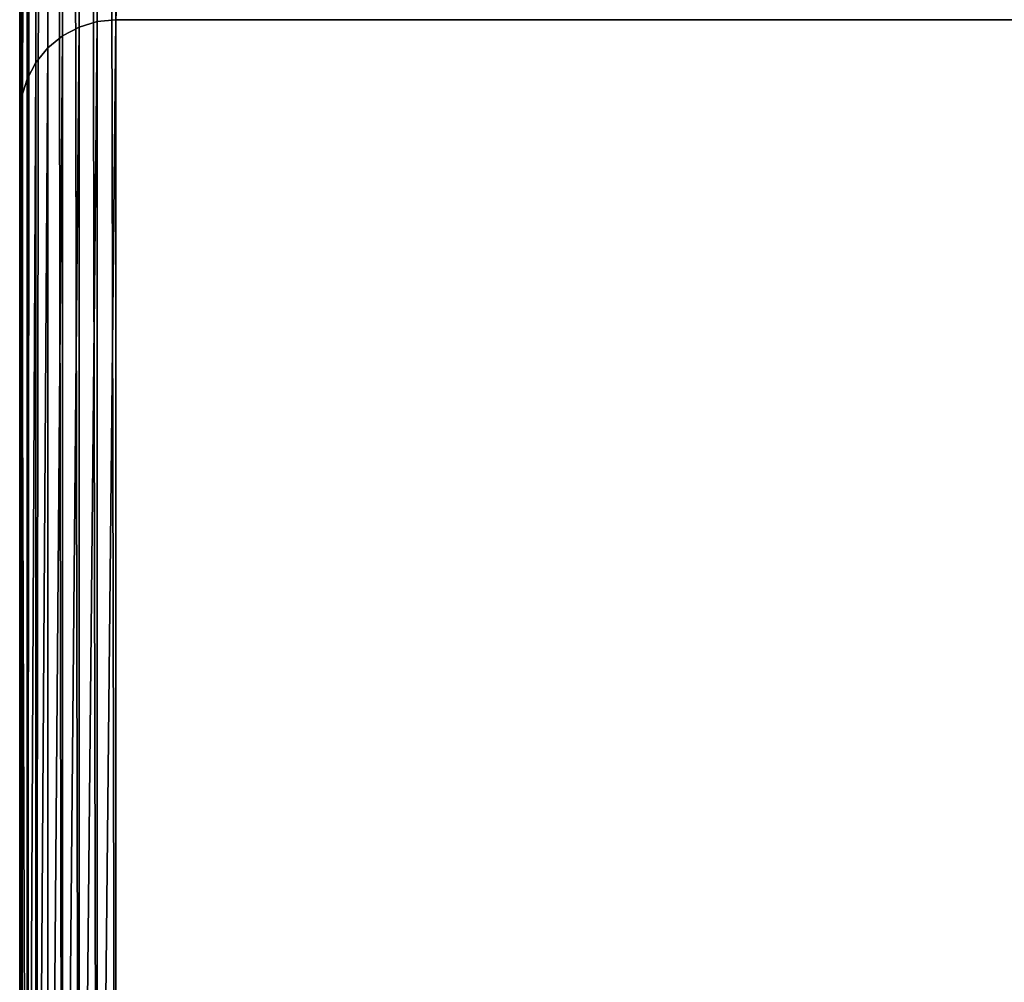
# Model space of a CAD drawing. Extents: x 482 to 1792, y 465 to 3800.
# Drawn here: x 592 to 643, y 1005 to 1055 of the extents above; entities that cross this region are included whole.
import ezdxf

# ---------------------------------------------------------------- set-up
doc = ezdxf.new("R2010")
doc.units = 0
doc.header["$LTSCALE"] = 25.4
doc.layers.get('0').update_dxf_attribs({"color": 13, "linetype": 'CONTINUOUS'})

# ---------------------------------------------------------------- blocks, each defined once
blk = doc.blocks.new('GROUP_17')
at = {"color": 0}
for p, q in [((3.087, 899.76, 150.381), (3.087, 99.619, 150.381)), ((3.087, 899.76, 150.381), (3.087, 99.619, 150.381)), ((4.025, 899.939, 150.096), (4.025, 99.904, 150.096)), ((4.025, 899.939, 150.096), (4.025, 99.904, 150.096)), ((5, 900, 150), (5, 100, 150)), ((5, 900, 150), (5, 100, 150)), ((1.464, 899.078, 151.464), (1.464, 98.536, 151.464)), ((1.464, 899.078, 151.464), (1.464, 98.536, 151.464)), ((2.222, 899.469, 150.843), (2.222, 99.157, 150.843)), ((2.222, 899.469, 150.843), (2.222, 99.157, 150.843)), ((0.843, 898.6, 152.222), (0.843, 97.778, 152.222)), ((0.843, 898.6, 152.222), (0.843, 97.778, 152.222)), ((0.381, 898.056, 153.087), (0.381, 96.913, 153.087)), ((0.381, 898.056, 153.087), (0.381, 96.913, 153.087)), ((0.096, 897.465, 154.025), (0.096, 95.975, 154.025)), ((0.096, 897.465, 154.025), (0.096, 95.975, 154.025)), ((0, 95, 155), (0, 896.851, 155)), ((0, 95, 155), (0, 896.851, 155)), ((0, 464.073, 455), (0, 5, 455)), ((0, 464.073, 455), (0, 5, 455)), ((0.096, 5, 455.975), (0.096, 462.303, 455.975)), ((0.096, 5, 455.975), (0.096, 462.303, 455.975)), ((0.381, 5, 456.913), (0.381, 460.601, 456.913)), ((0.381, 5, 456.913), (0.381, 460.601, 456.913)), ((0.843, 5, 457.778), (0.843, 459.032, 457.778)), ((0.843, 5, 457.778), (0.843, 459.032, 457.778)), ((1.464, 5, 458.536), (1.464, 457.658, 458.536)), ((1.464, 5, 458.536), (1.464, 457.658, 458.536)), ((2.222, 5, 459.157), (2.222, 456.529, 459.157)), ((2.222, 5, 459.157), (2.222, 456.529, 459.157)), ((3.087, 5, 459.619), (3.087, 455.691, 459.619)), ((3.087, 5, 459.619), (3.087, 455.691, 459.619)), ((4.025, 5, 459.904), (4.025, 455.174, 459.904)), ((4.025, 5, 459.904), (4.025, 455.174, 459.904)), ((5, 5, 460), (5, 455, 460)), ((5, 5, 460), (5, 455, 460)), ((4.025, 99.904, 150.096), (3.087, 99.619, 150.381)), ((4.025, 99.904, 0.096), (3.087, 99.619, 0.381)), ((4.025, 99.904, 150.096), (3.087, 99.619, 150.381)), ((4.025, 99.904, 0.096), (3.087, 99.619, 0.381)), ((5, 100, 150), (4.025, 99.904, 150.096)), ((5, 100), (4.025, 99.904, 0.096)), ((5, 100, 150), (4.025, 99.904, 150.096)), ((5, 100), (4.025, 99.904, 0.096)), ((4.025, 99.904, 150.096), (4.025, 99.904, 0.096)), ((4.025, 99.904, 150.096), (4.025, 99.904, 0.096)), ((4.025, 99.904, 0.096), (4.025, 5, 0.096)), ((4.025, 99.904, 0.096), (4.025, 5, 0.096)), ((5, 100, 150), (5, 100)), ((5, 100), (5, 5)), ((5, 100), (5, 5)), ((5, 100, 150), (5, 100)), ((3.087, 99.619, 150.381), (2.222, 99.157, 150.843)), ((3.087, 99.619, 0.381), (2.222, 99.157, 0.843)), ((3.087, 99.619, 150.381), (2.222, 99.157, 150.843)), ((3.087, 99.619, 0.381), (2.222, 99.157, 0.843)), ((3.087, 99.619, 150.381), (3.087, 99.619, 0.381)), ((3.087, 99.619, 150.381), (3.087, 99.619, 0.381)), ((3.087, 99.619, 0.381), (3.087, 5, 0.381)), ((3.087, 99.619, 0.381), (3.087, 5, 0.381)), ((2.222, 99.157, 0.843), (1.464, 98.536, 1.464)), ((2.222, 99.157, 150.843), (1.464, 98.536, 151.464)), ((2.222, 99.157, 0.843), (1.464, 98.536, 1.464)), ((2.222, 99.157, 150.843), (1.464, 98.536, 151.464)), ((2.222, 99.157, 150.843), (2.222, 99.157, 0.843)), ((2.222, 99.157, 150.843), (2.222, 99.157, 0.843)), ((2.222, 99.157, 0.843), (2.222, 5, 0.843)), ((2.222, 99.157, 0.843), (2.222, 5, 0.843)), ((1.464, 98.536, 1.464), (0.843, 97.778, 2.222)), ((1.464, 98.536, 151.464), (0.843, 97.778, 152.222)), ((1.464, 98.536, 1.464), (0.843, 97.778, 2.222)), ((1.464, 98.536, 151.464), (0.843, 97.778, 152.222)), ((1.464, 98.536, 151.464), (1.464, 98.536, 1.464)), ((1.464, 98.536, 151.464), (1.464, 98.536, 1.464)), ((1.464, 98.536, 1.464), (1.464, 5, 1.464)), ((1.464, 98.536, 1.464), (1.464, 5, 1.464)), ((0.843, 97.778, 2.222), (0.381, 96.913, 3.087)), ((0.843, 97.778, 152.222), (0.381, 96.913, 153.087)), ((0.843, 97.778, 2.222), (0.381, 96.913, 3.087)), ((0.843, 97.778, 152.222), (0.381, 96.913, 153.087)), ((0.843, 97.778, 152.222), (0.843, 97.778, 2.222)), ((0.843, 97.778, 152.222), (0.843, 97.778, 2.222)), ((0.843, 97.778, 2.222), (0.843, 5, 2.222)), ((0.843, 97.778, 2.222), (0.843, 5, 2.222)), ((0.381, 96.913, 3.087), (0.096, 95.975, 4.025)), ((0.381, 96.913, 153.087), (0.096, 95.975, 154.025)), ((0.381, 96.913, 3.087), (0.096, 95.975, 4.025)), ((0.381, 96.913, 153.087), (0.096, 95.975, 154.025)), ((0.381, 96.913, 153.087), (0.381, 96.913, 3.087)), ((0.381, 96.913, 153.087), (0.381, 96.913, 3.087)), ((0.381, 96.913, 3.087), (0.381, 5, 3.087)), ((0.381, 96.913, 3.087), (0.381, 5, 3.087)), ((0.096, 95.975, 4.025), (0, 95, 5)), ((0.096, 95.975, 154.025), (0, 95, 155)), ((0.096, 95.975, 4.025), (0, 95, 5)), ((0.096, 95.975, 154.025), (0, 95, 155)), ((0.096, 95.975, 154.025), (0.096, 95.975, 4.025)), ((0.096, 95.975, 154.025), (0.096, 95.975, 4.025)), ((0.096, 95.975, 4.025), (0.096, 5, 4.025)), ((0.096, 95.975, 4.025), (0.096, 5, 4.025)), ((0, 95, 5), (0, 95, 155)), ((0, 5, 5), (0, 95, 5)), ((0, 95, 5), (0, 95, 155)), ((0, 5, 5), (0, 95, 5))]:
    blk.add_line(p, q, dxfattribs=at)
at = {"color": 71}
for p, q in [((5, 100), (1195, 100)), ((1195, 100, 150), (5, 100, 150)), ((5, 100), (1195, 100)), ((1195, 100, 150), (5, 100, 150))]:
    blk.add_line(p, q, dxfattribs=at)
mesh = blk.add_polyface(dxfattribs=at)
corners = [(0, 5, 455), (0, 95, 155), (0, 5, 5), (0, 464.073, 455), (0, 896.851, 155), (0, 548.032, 908), (0, 895, 705), (0, 895, 908), (0, 1146.851, 677), (0, 1345, 705), (0, 1345, 677), (0, 95, 5)]
mesh.append_faces([[corners[k] for k in face] for face in [(6, 5, 7), (8, 9, 10)]], dxfattribs={"vtx0": -1, "color": 71})
mesh.append_faces([[corners[k] for k in face] for face in [(0, 1, 2), (1, 3, 4), (4, 6, 8)]], dxfattribs={"vtx0": -1, "vtx1": -1, "color": 71})
mesh.append_faces([[corners[k] for k in face] for face in [(4, 5, 6)]], dxfattribs={"vtx0": -1, "vtx1": -1, "vtx2": -1, "color": 71})
mesh.append_faces([[corners[k] for k in face] for face in [(1, 0, 3), (4, 3, 5), (8, 6, 9)]], dxfattribs={"vtx0": -1, "vtx2": -1, "color": 71})
mesh.append_faces([[corners[k] for k in face] for face in [(11, 2, 1)]], dxfattribs={"vtx1": -1, "color": 71})
mesh = blk.add_polyface(dxfattribs=at)
corners = [(3.087, 899.76, 150.381), (2.222, 99.157, 150.843), (2.222, 899.469, 150.843), (3.087, 99.619, 150.381)]
mesh.append_faces([[corners[k] for k in face] for face in [(0, 1, 2), (1, 0, 3)]], dxfattribs={"vtx0": -1, "color": 71})
mesh = blk.add_polyface(dxfattribs=at)
corners = [(4.025, 899.939, 150.096), (3.087, 99.619, 150.381), (3.087, 899.76, 150.381), (4.025, 99.904, 150.096)]
mesh.append_faces([[corners[k] for k in face] for face in [(0, 1, 2), (1, 0, 3)]], dxfattribs={"vtx0": -1, "color": 71})
mesh = blk.add_polyface(dxfattribs=at)
corners = [(5, 900, 150), (4.025, 99.904, 150.096), (4.025, 899.939, 150.096), (5, 100, 150)]
mesh.append_faces([[corners[k] for k in face] for face in [(0, 1, 2), (1, 0, 3)]], dxfattribs={"vtx0": -1, "color": 71})
mesh = blk.add_polyface(dxfattribs=at)
corners = [(38, 900, 150), (5, 100, 150), (5, 900, 150), (1195, 100, 150), (1162, 900, 150), (1195, 900, 150)]
mesh.append_faces([[corners[k] for k in face] for face in [(0, 1, 2), (3, 4, 5)]], dxfattribs={"vtx0": -1, "color": 71})
mesh.append_faces([[corners[k] for k in face] for face in [(1, 0, 3)]], dxfattribs={"vtx0": -1, "vtx1": -1, "color": 71})
mesh.append_faces([[corners[k] for k in face] for face in [(3, 0, 4)]], dxfattribs={"vtx0": -1, "vtx2": -1, "color": 71})
mesh = blk.add_polyface(dxfattribs=at)
corners = [(0.843, 898.6, 152.222), (1.464, 98.536, 151.464), (0.843, 97.778, 152.222), (1.464, 899.078, 151.464)]
mesh.append_faces([[corners[k] for k in face] for face in [(0, 1, 2), (1, 0, 3)]], dxfattribs={"vtx0": -1, "color": 71})
mesh = blk.add_polyface(dxfattribs=at)
corners = [(2.222, 899.469, 150.843), (1.464, 98.536, 151.464), (1.464, 899.078, 151.464), (2.222, 99.157, 150.843)]
mesh.append_faces([[corners[k] for k in face] for face in [(0, 1, 2), (1, 0, 3)]], dxfattribs={"vtx0": -1, "color": 71})
mesh = blk.add_polyface(dxfattribs=at)
corners = [(0.381, 898.056, 153.087), (0.843, 97.778, 152.222), (0.381, 96.913, 153.087), (0.843, 898.6, 152.222)]
mesh.append_faces([[corners[k] for k in face] for face in [(0, 1, 2), (1, 0, 3)]], dxfattribs={"vtx0": -1, "color": 71})
mesh = blk.add_polyface(dxfattribs=at)
corners = [(0.096, 897.465, 154.025), (0.381, 96.913, 153.087), (0.096, 95.975, 154.025), (0.381, 898.056, 153.087)]
mesh.append_faces([[corners[k] for k in face] for face in [(0, 1, 2), (1, 0, 3)]], dxfattribs={"vtx0": -1, "color": 71})
mesh = blk.add_polyface(dxfattribs=at)
corners = [(0, 896.851, 155), (0.096, 95.975, 154.025), (0, 95, 155), (0.096, 897.465, 154.025)]
mesh.append_faces([[corners[k] for k in face] for face in [(0, 1, 2), (1, 0, 3)]], dxfattribs={"vtx0": -1, "color": 71})
mesh = blk.add_polyface(dxfattribs=at)
corners = [(0.096, 462.303, 455.975), (0, 5, 455), (0.096, 5, 455.975), (0, 464.073, 455)]
mesh.append_faces([[corners[k] for k in face] for face in [(0, 1, 2), (1, 0, 3)]], dxfattribs={"vtx0": -1, "color": 71})
mesh = blk.add_polyface(dxfattribs=at)
corners = [(0.381, 460.601, 456.913), (0.096, 5, 455.975), (0.381, 5, 456.913), (0.096, 462.303, 455.975)]
mesh.append_faces([[corners[k] for k in face] for face in [(0, 1, 2), (1, 0, 3)]], dxfattribs={"vtx0": -1, "color": 71})
mesh = blk.add_polyface(dxfattribs=at)
corners = [(0.843, 459.032, 457.778), (0.381, 5, 456.913), (0.843, 5, 457.778), (0.381, 460.601, 456.913)]
mesh.append_faces([[corners[k] for k in face] for face in [(0, 1, 2), (1, 0, 3)]], dxfattribs={"vtx0": -1, "color": 71})
mesh = blk.add_polyface(dxfattribs=at)
corners = [(1.464, 457.658, 458.536), (0.843, 5, 457.778), (1.464, 5, 458.536), (0.843, 459.032, 457.778)]
mesh.append_faces([[corners[k] for k in face] for face in [(0, 1, 2), (1, 0, 3)]], dxfattribs={"vtx0": -1, "color": 71})
mesh = blk.add_polyface(dxfattribs=at)
corners = [(2.222, 5, 459.157), (1.464, 457.658, 458.536), (1.464, 5, 458.536), (2.222, 456.529, 459.157)]
mesh.append_faces([[corners[k] for k in face] for face in [(0, 1, 2), (1, 0, 3)]], dxfattribs={"vtx0": -1, "color": 71})
mesh = blk.add_polyface(dxfattribs=at)
corners = [(3.087, 5, 459.619), (2.222, 456.529, 459.157), (2.222, 5, 459.157), (3.087, 455.691, 459.619)]
mesh.append_faces([[corners[k] for k in face] for face in [(0, 1, 2), (1, 0, 3)]], dxfattribs={"vtx0": -1, "color": 71})
mesh = blk.add_polyface(dxfattribs=at)
corners = [(4.025, 5, 459.904), (3.087, 455.691, 459.619), (3.087, 5, 459.619), (4.025, 455.174, 459.904)]
mesh.append_faces([[corners[k] for k in face] for face in [(0, 1, 2), (1, 0, 3)]], dxfattribs={"vtx0": -1, "color": 71})
mesh = blk.add_polyface(dxfattribs=at)
corners = [(5, 5, 460), (4.025, 455.174, 459.904), (4.025, 5, 459.904), (5, 455, 460)]
mesh.append_faces([[corners[k] for k in face] for face in [(0, 1, 2), (1, 0, 3)]], dxfattribs={"vtx0": -1, "color": 71})
mesh = blk.add_polyface(dxfattribs=at)
corners = [(1195, 5, 460), (5, 455, 460), (5, 5, 460), (1195, 455, 460)]
mesh.append_faces([[corners[k] for k in face] for face in [(0, 1, 2), (1, 0, 3)]], dxfattribs={"vtx0": -1, "color": 71})
mesh = blk.add_polyface(dxfattribs=at)
corners = [(3.087, 99.619, 0.381), (4.025, 99.904, 150.096), (4.025, 99.904, 0.096), (3.087, 99.619, 150.381)]
mesh.append_faces([[corners[k] for k in face] for face in [(0, 1, 2), (1, 0, 3)]], dxfattribs={"vtx0": -1, "color": 71})
mesh = blk.add_polyface(dxfattribs=at)
corners = [(4.025, 99.904, 0.096), (3.087, 5, 0.381), (3.087, 99.619, 0.381), (4.025, 5, 0.096)]
mesh.append_faces([[corners[k] for k in face] for face in [(0, 1, 2), (1, 0, 3)]], dxfattribs={"vtx0": -1, "color": 71})
mesh = blk.add_polyface(dxfattribs=at)
corners = [(4.025, 99.904, 0.096), (5, 100, 150), (5, 100), (4.025, 99.904, 150.096)]
mesh.append_faces([[corners[k] for k in face] for face in [(0, 1, 2), (1, 0, 3)]], dxfattribs={"vtx0": -1, "color": 71})
mesh = blk.add_polyface(dxfattribs=at)
corners = [(5, 100), (4.025, 5, 0.096), (4.025, 99.904, 0.096), (5, 5)]
mesh.append_faces([[corners[k] for k in face] for face in [(0, 1, 2), (1, 0, 3)]], dxfattribs={"vtx0": -1, "color": 71})
mesh = blk.add_polyface(dxfattribs=at)
corners = [(1195, 100), (5, 5), (5, 100), (1195, 5)]
mesh.append_faces([[corners[k] for k in face] for face in [(0, 1, 2), (1, 0, 3)]], dxfattribs={"vtx0": -1, "color": 71})
mesh = blk.add_polyface(dxfattribs=at)
corners = [(5, 100, 150), (1195, 100), (5, 100), (1195, 100, 150)]
mesh.append_faces([[corners[k] for k in face] for face in [(0, 1, 2), (1, 0, 3)]], dxfattribs={"vtx0": -1, "color": 71})
mesh = blk.add_polyface(dxfattribs=at)
corners = [(2.222, 99.157, 0.843), (3.087, 99.619, 150.381), (3.087, 99.619, 0.381), (2.222, 99.157, 150.843)]
mesh.append_faces([[corners[k] for k in face] for face in [(0, 1, 2), (1, 0, 3)]], dxfattribs={"vtx0": -1, "color": 71})
mesh = blk.add_polyface(dxfattribs=at)
corners = [(3.087, 99.619, 0.381), (2.222, 5, 0.843), (2.222, 99.157, 0.843), (3.087, 5, 0.381)]
mesh.append_faces([[corners[k] for k in face] for face in [(0, 1, 2), (1, 0, 3)]], dxfattribs={"vtx0": -1, "color": 71})
mesh = blk.add_polyface(dxfattribs=at)
corners = [(1.464, 98.536, 1.464), (2.222, 99.157, 150.843), (2.222, 99.157, 0.843), (1.464, 98.536, 151.464)]
mesh.append_faces([[corners[k] for k in face] for face in [(0, 1, 2), (1, 0, 3)]], dxfattribs={"vtx0": -1, "color": 71})
mesh = blk.add_polyface(dxfattribs=at)
corners = [(2.222, 99.157, 0.843), (1.464, 5, 1.464), (1.464, 98.536, 1.464), (2.222, 5, 0.843)]
mesh.append_faces([[corners[k] for k in face] for face in [(0, 1, 2), (1, 0, 3)]], dxfattribs={"vtx0": -1, "color": 71})
mesh = blk.add_polyface(dxfattribs=at)
corners = [(1.464, 98.536, 151.464), (0.843, 97.778, 2.222), (0.843, 97.778, 152.222), (1.464, 98.536, 1.464)]
mesh.append_faces([[corners[k] for k in face] for face in [(0, 1, 2), (1, 0, 3)]], dxfattribs={"vtx0": -1, "color": 71})
mesh = blk.add_polyface(dxfattribs=at)
corners = [(0.843, 5, 2.222), (1.464, 98.536, 1.464), (1.464, 5, 1.464), (0.843, 97.778, 2.222)]
mesh.append_faces([[corners[k] for k in face] for face in [(0, 1, 2), (1, 0, 3)]], dxfattribs={"vtx0": -1, "color": 71})
mesh = blk.add_polyface(dxfattribs=at)
corners = [(0.843, 97.778, 152.222), (0.381, 96.913, 3.087), (0.381, 96.913, 153.087), (0.843, 97.778, 2.222)]
mesh.append_faces([[corners[k] for k in face] for face in [(0, 1, 2), (1, 0, 3)]], dxfattribs={"vtx0": -1, "color": 71})
mesh = blk.add_polyface(dxfattribs=at)
corners = [(0.381, 5, 3.087), (0.843, 97.778, 2.222), (0.843, 5, 2.222), (0.381, 96.913, 3.087)]
mesh.append_faces([[corners[k] for k in face] for face in [(0, 1, 2), (1, 0, 3)]], dxfattribs={"vtx0": -1, "color": 71})
mesh = blk.add_polyface(dxfattribs=at)
corners = [(0.381, 96.913, 153.087), (0.096, 95.975, 4.025), (0.096, 95.975, 154.025), (0.381, 96.913, 3.087)]
mesh.append_faces([[corners[k] for k in face] for face in [(0, 1, 2), (1, 0, 3)]], dxfattribs={"vtx0": -1, "color": 71})
mesh = blk.add_polyface(dxfattribs=at)
corners = [(0.096, 95.975, 4.025), (0.381, 5, 3.087), (0.096, 5, 4.025), (0.381, 96.913, 3.087)]
mesh.append_faces([[corners[k] for k in face] for face in [(0, 1, 2), (1, 0, 3)]], dxfattribs={"vtx0": -1, "color": 71})
mesh = blk.add_polyface(dxfattribs=at)
corners = [(0.096, 95.975, 154.025), (0, 95, 5), (0, 95, 155), (0.096, 95.975, 4.025)]
mesh.append_faces([[corners[k] for k in face] for face in [(0, 1, 2), (1, 0, 3)]], dxfattribs={"vtx0": -1, "color": 71})
mesh = blk.add_polyface(dxfattribs=at)
corners = [(0, 95, 5), (0.096, 5, 4.025), (0, 5, 5), (0.096, 95.975, 4.025)]
mesh.append_faces([[corners[k] for k in face] for face in [(0, 1, 2), (1, 0, 3)]], dxfattribs={"vtx0": -1, "color": 71})

msp = doc.modelspace()

# ---------------------------------------------------------------- block references
at = {"color": 0}
msp.add_blockref('GROUP_17', (591.763, 955.124, 36.39), dxfattribs=at)

doc.saveas('drawing.dxf')
